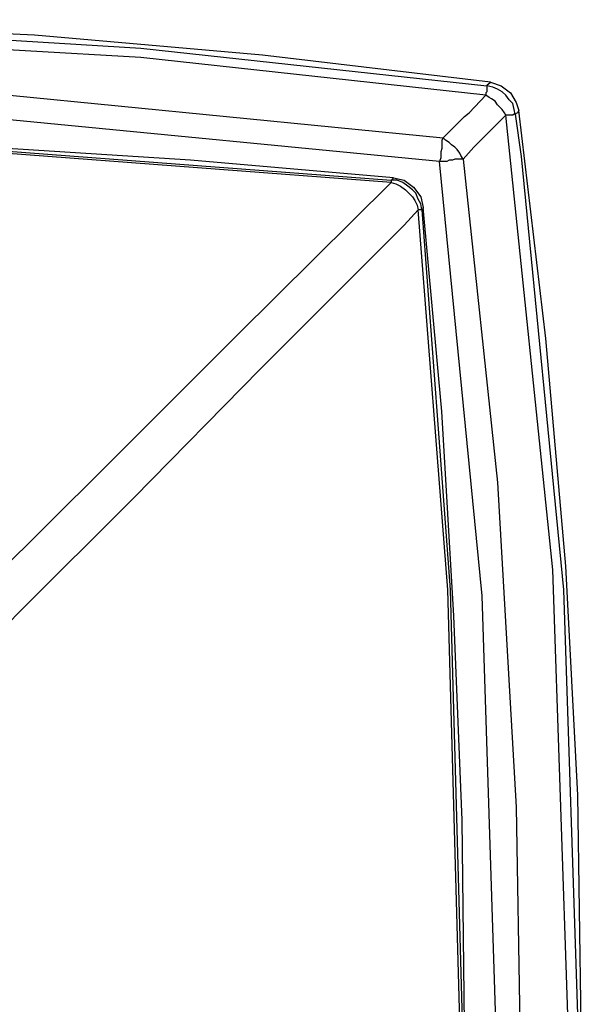
# Model space of a CAD drawing. Units: inches. Extents: x 4.8 to 30.7, y 1.1 to 19.3.
# Drawn here: x 8.3 to 9, y 18.2 to 19.3 of the extents above; entities that cross this region are included whole.
import ezdxf

# ---------------------------------------------------------------- set-up
doc = ezdxf.new("R2010")
doc.units = ezdxf.units.IN
doc.header["$MEASUREMENT"] = 0
doc.layers.add('Layer 1', color=7, linetype='Continuous')

msp = doc.modelspace()

# ---------------------------------------------------------------- linework, layer by layer
at = {"layer": 'Layer 1', "color": 7, "lineweight": 25, "true_color": 0xffffff}
for points in [[(8.898, 19.2698), (8.6304, 19.3017), (8.3627, 19.3253), (8.0951, 19.3377), (7.826, 19.3433), (7.557, 19.3377), (7.288, 19.3253), (7.0203, 19.3017), (6.754, 19.2698)], [(6.7568, 19.2656), (6.8081, 19.2726), (7.3157, 19.3225), (7.826, 19.3391), (8.0798, 19.335), (8.4875, 19.31), (8.8939, 19.2656)], [(8.8925, 19.2545), (8.4875, 19.2989), (8.0798, 19.3225), (7.826, 19.3266), (7.2921, 19.3086), (6.7582, 19.2545)], [(6.8095, 19.2046), (7.1895, 19.2448), (7.5709, 19.267), (7.826, 19.2712), (8.3336, 19.2545), (8.8425, 19.2046)], [(8.8939, 19.2656), (8.8952, 19.267), (8.898, 19.2698)], [(8.898, 19.2698), (8.9105, 19.2656), (8.9216, 19.2573), (8.9285, 19.2462), (8.9313, 19.2365)], [(8.8939, 19.2656), (8.8939, 19.2656), (8.8939, 19.2642), (8.8939, 19.2629), (8.8939, 19.2601), (8.8939, 19.2587), (8.8925, 19.2573), (8.8925, 19.2545)], [(8.9271, 19.2323), (8.9258, 19.2379), (8.9244, 19.2448), (8.9202, 19.249), (8.916, 19.2545), (8.9119, 19.2587), (8.9063, 19.2615), (8.9008, 19.2642), (8.8939, 19.2656)], [(8.8425, 19.2046), (8.8675, 19.2296), (8.8731, 19.2337), (8.8925, 19.2545)], [(8.916, 19.231), (8.9147, 19.2337), (8.9119, 19.2379), (8.9091, 19.2407), (8.9063, 19.2434), (8.9036, 19.2476), (8.8994, 19.2504), (8.8966, 19.2518), (8.8925, 19.2545)], [(8.8384, 19.1769), (8.3378, 19.2254), (7.8344, 19.2434), (7.3226, 19.2268), (6.8123, 19.1769)], [(8.9313, 19.2365), (8.9299, 19.2337), (8.9271, 19.2323)], [(8.9313, 17.0911), (8.9632, 17.3588), (8.9868, 17.6264), (9.0006, 17.8955), (9.0048, 18.1631), (9.0006, 18.4322), (8.9868, 18.7012), (8.9632, 18.9689), (8.9313, 19.2365)], [(8.916, 19.231), (8.8911, 19.206), (8.8786, 19.1935), (8.8661, 19.1796)], [(8.9271, 19.2323), (8.9271, 19.2323), (8.9258, 19.2323), (8.9244, 19.231), (8.923, 19.231), (8.9202, 19.231), (8.9188, 19.231), (8.916, 19.231)], [(8.916, 17.0967), (8.9618, 17.5016), (8.9854, 17.9093), (8.9895, 18.1631), (8.9715, 18.697), (8.916, 19.231)], [(8.9271, 19.2323), (8.9341, 19.1824), (8.984, 18.6735), (9.0006, 18.1631), (8.9965, 17.9093), (8.9729, 17.5016), (8.9271, 17.0953)], [(8.7843, 19.1575), (8.5458, 19.1783), (8.3059, 19.1935), (8.0659, 19.2018), (7.826, 19.206), (7.5861, 19.2018), (7.3462, 19.1935), (7.1063, 19.1783), (6.8664, 19.1575)], [(7.9092, 19.2032), (8.3267, 19.1894), (8.7815, 19.1547)], [(8.7815, 19.1519), (8.3267, 19.1866), (7.9176, 19.1991)], [(8.8425, 19.2046), (8.8412, 19.2018), (8.8412, 19.1977), (8.8412, 19.1949), (8.8412, 19.1921), (8.8398, 19.188), (8.8398, 19.1838), (8.8398, 19.181), (8.8384, 19.1769)], [(8.8661, 19.1796), (8.8633, 19.1838), (8.862, 19.1866), (8.8592, 19.1907), (8.8564, 19.1935), (8.8522, 19.1963), (8.8495, 19.1991), (8.8453, 19.2018), (8.8425, 19.2046)], [(8.8661, 19.1796), (8.8633, 19.1796), (8.8606, 19.1796), (8.8564, 19.1796), (8.8536, 19.1783), (8.8495, 19.1783), (8.8467, 19.1769), (8.8425, 19.1769), (8.8384, 19.1769)], [(8.8384, 17.1508), (8.8883, 17.6514), (8.905, 18.1548), (8.8883, 18.6665), (8.8384, 19.1769)], [(8.8661, 19.1796), (8.9063, 18.7997), (8.9285, 18.4183), (8.9327, 18.1631), (8.916, 17.6556), (8.8661, 17.1466)], [(8.7815, 19.1547), (8.7829, 19.1561), (8.7843, 19.1575)], [(8.8176, 19.12), (8.8162, 19.1269), (8.8134, 19.1325), (8.8106, 19.1394), (8.8065, 19.1436), (8.8009, 19.1478), (8.7954, 19.1519), (8.7885, 19.1547), (8.7815, 19.1547)], [(8.7815, 19.1547), (8.7815, 19.1547), (8.7815, 19.1533), (8.7815, 19.1519)], [(8.7843, 19.1575), (8.7968, 19.1547), (8.8079, 19.1464), (8.8162, 19.1353), (8.819, 19.1228)], [(8.1935, 18.5695), (8.2046, 18.5806), (8.3142, 18.6873), (8.4445, 18.8163), (8.6012, 18.973), (8.7815, 19.1519)], [(8.7815, 19.1519), (8.7871, 19.1505), (8.7926, 19.1478), (8.7982, 19.1436), (8.8023, 19.1394), (8.8065, 19.1353), (8.8093, 19.1311), (8.812, 19.1256), (8.8134, 19.12)], [(8.8134, 19.12), (8.7968, 19.102), (8.6276, 18.9328), (8.4792, 18.7816), (8.3433, 18.6457), (8.2324, 18.5306)], [(8.8176, 19.12), (8.8176, 19.12), (8.8162, 19.12), (8.8148, 19.12), (8.8134, 19.12)], [(8.8134, 17.2076), (8.8481, 17.6625), (8.862, 18.1673), (8.8481, 18.6735), (8.8134, 19.12)], [(8.819, 19.1228), (8.819, 19.1214), (8.8176, 19.12)], [(8.8176, 19.12), (8.8509, 18.6735), (8.8647, 18.1673), (8.8522, 17.6625), (8.8176, 17.2076)], [(8.819, 17.2049), (8.8412, 17.4448), (8.855, 17.6833), (8.8647, 17.9232), (8.8675, 18.1631), (8.8647, 18.403), (8.855, 18.643), (8.8412, 18.8829), (8.819, 19.1228)]]:
    msp.add_lwpolyline(points, dxfattribs=at)

doc.saveas('drawing.dxf')
